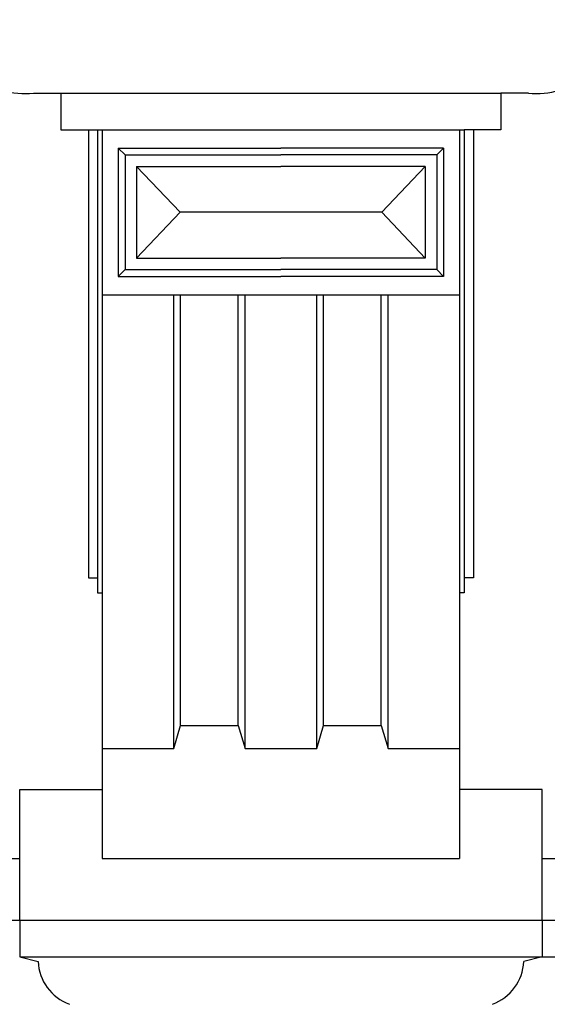
# Model space of a CAD drawing. Extents: x 5 to 128, y 3 to 91.
# Drawn here: x 89 to 96, y 65 to 79 of the extents above; entities that cross this region are included whole.
import ezdxf

# ---------------------------------------------------------------- set-up
doc = ezdxf.new("R2010")
doc.units = 0
doc.header["$MEASUREMENT"] = 0
doc.layers.add('FIBERGLASS', color=7, linetype='CONTINUOUS')

msp = doc.modelspace()

# ---------------------------------------------------------------- linework, layer by layer
at = {"layer": 'FIBERGLASS', "ltscale": 4}
for p, q in [((88.99718, 77.81017), (89.37218, 77.81017)), ((89.37218, 77.81017), (95.37218, 77.81017)), ((89.37218, 77.81017), (89.37218, 77.31017)), ((95.37218, 77.81017), (95.37218, 77.31017)), ((95.74718, 77.81017), (95.37218, 77.81017)), ((89.37218, 77.31017), (89.87218, 77.31017)), ((89.87218, 77.31017), (94.87218, 77.31017)), ((89.93468, 77.31017), (89.93468, 75.06017)), ((94.80968, 77.31017), (94.80968, 75.06017)), ((95.37218, 77.31017), (94.87218, 77.31017)), ((93.74718, 76.18517), (90.99718, 76.18517)), ((89.93468, 75.06017), (89.93468, 67.37267)), ((89.93468, 75.06017), (94.80968, 75.06017)), ((90.90968, 68.87267), (90.90968, 75.06017)), ((91.88468, 68.87267), (91.88468, 75.06017)), ((92.85968, 68.87267), (92.85968, 75.06017)), ((93.83468, 68.87267), (93.83468, 75.06017)), ((94.80968, 75.06017), (94.80968, 67.37267)), ((89.93468, 68.87267), (90.90968, 68.87267)), ((91.88468, 68.87267), (92.85968, 68.87267)), ((93.83468, 68.87267), (94.80968, 68.87267)), ((88.80968, 66.52892), (88.80968, 68.31017)), ((88.80968, 68.31017), (89.93468, 68.31017)), ((95.93468, 68.31017), (94.80968, 68.31017)), ((95.93468, 66.52892), (95.93468, 68.31017)), ((89.93468, 67.37267), (94.80968, 67.37267)), ((88.80968, 66.52892), (95.93468, 66.52892)), ((88.80968, 66.52892), (88.80968, 66.02892)), ((95.93468, 66.52892), (95.93468, 66.02892)), ((88.80968, 66.02892), (95.93468, 66.02892)), ((88.80968, 66.02892), (89.05968, 65.96642)), ((95.93468, 66.02892), (95.68468, 65.96642))]:
    msp.add_line(p, q, dxfattribs=at)
at = {"layer": 'FIBERGLASS', "color": 1, "ltscale": 4}
for p, q in [((89.74718, 77.31017), (89.74718, 71.200769)), ((89.87218, 77.31017), (89.87218, 70.994908)), ((94.87218, 77.31017), (94.87218, 70.994908)), ((94.99718, 77.31017), (94.99718, 71.200769)), ((90.24718, 76.96642), (90.15343, 77.06017)), ((90.15343, 77.06017), (92.37218, 77.06017)), ((90.15343, 77.06017), (90.15343, 75.31017)), ((94.59093, 77.06017), (92.37218, 77.06017)), ((94.49718, 76.96642), (94.59093, 77.06017)), ((94.59093, 77.06017), (94.59093, 75.31017)), ((90.40343, 76.81017), (90.99718, 76.18517)), ((94.34093, 76.81017), (93.74718, 76.18517)), ((90.99718, 76.18517), (90.40343, 75.56017)), ((93.74718, 76.18517), (94.34093, 75.56017)), ((90.24718, 75.40392), (90.15343, 75.31017)), ((94.49718, 75.40392), (94.59093, 75.31017)), ((90.15343, 75.31017), (92.37218, 75.31017)), ((94.59093, 75.31017), (92.37218, 75.31017)), ((91.00343, 69.18517), (91.00343, 75.06017)), ((91.79093, 69.18517), (91.79093, 75.06017)), ((92.95343, 69.18517), (92.95343, 75.06017)), ((93.74093, 69.18517), (93.74093, 75.06017)), ((89.74718, 71.200769), (89.87218, 71.200769)), ((94.99718, 71.200769), (94.87218, 71.200769)), ((89.87218, 70.994908), (89.93468, 70.994908)), ((94.87218, 70.994908), (94.80968, 70.994908)), ((90.90968, 68.87267), (91.00343, 69.18517)), ((91.00343, 69.18517), (91.79093, 69.18517)), ((91.79093, 69.18517), (91.88468, 68.87267)), ((92.85968, 68.87267), (92.95343, 69.18517)), ((92.95343, 69.18517), (93.74093, 69.18517)), ((93.74093, 69.18517), (93.83468, 68.87267))]:
    msp.add_line(p, q, dxfattribs=at)
at = {"layer": 'FIBERGLASS', "color": 8, "ltscale": 4}
for p, q in [((90.24718, 76.96642), (90.24718, 75.40392)), ((90.24718, 76.96642), (92.37218, 76.96642)), ((94.49718, 76.96642), (92.37218, 76.96642)), ((94.49718, 76.96642), (94.49718, 75.40392)), ((90.40343, 76.81017), (92.37218, 76.81017)), ((90.40343, 76.81017), (90.40343, 75.56017)), ((94.34093, 76.81017), (92.37218, 76.81017)), ((94.34093, 76.81017), (94.34093, 75.56017)), ((90.40343, 75.56017), (92.37218, 75.56017)), ((94.34093, 75.56017), (92.37218, 75.56017)), ((90.24718, 75.40392), (92.37218, 75.40392)), ((94.49718, 75.40392), (92.37218, 75.40392)), ((80.02843, 67.37267), (88.80968, 67.37267)), ((95.93468, 67.37267), (104.71593, 67.37267)), ((80.02843, 66.52892), (88.80968, 66.52892)), ((95.93468, 66.52892), (104.71593, 66.52892)), ((95.93468, 66.02892), (104.71593, 66.02892))]:
    msp.add_line(p, q, dxfattribs=at)
at = {"layer": 'FIBERGLASS', "ltscale": 4}
for centre, radius, start, end in [((88.879125, 78.81017), 1.006944, 180, 276.7329213), ((95.865236, 78.81017), 1.006944, 263.2670787, 360), ((89.720925, 66.002515), 0.662229, 183.1244606, 249.2959756), ((95.023435, 66.002515), 0.662229, 290.7040244, 356.8755394)]:
    msp.add_arc(centre, radius, start, end, dxfattribs=at)

doc.saveas('drawing.dxf')
